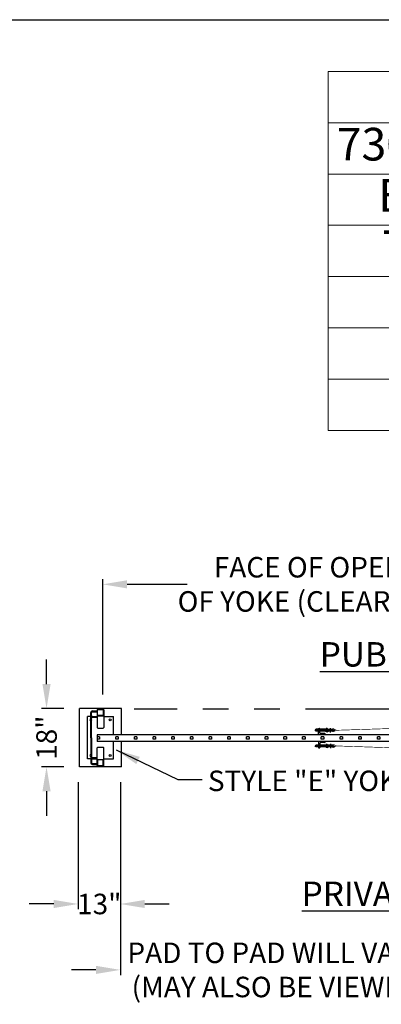
# Model space of a CAD drawing. Extents: x -1 to 219, y -8 to 280.
# Drawn here: x 111 to 146, y 184 to 280 of the extents above; entities that cross this region are included whole.
import ezdxf

# ---------------------------------------------------------------- set-up
doc = ezdxf.new("R2010")
doc.units = 0
doc.header["$LTSCALE"] = 10
doc.header["$MEASUREMENT"] = 0
doc.header["$PDMODE"] = 35
for name, pattern in [('CENTER2', [1.125, 0.75, -0.125, 0.125, -0.125]), ('HIDDEN2', [0.1875, 0.125, -0.0625]), ('PHANTOM', [2.5, 1.25, -0.25, 0.25, -0.25, 0.25, -0.25])]:
    doc.linetypes.add(name, pattern=pattern)
doc.layers.get('0').update_dxf_attribs({"linetype": 'CONTINUOUS'})
doc.layers.get('Defpoints').update_dxf_attribs({"linetype": 'CONTINUOUS'})
for name, color, linetype in [('CADdetails-2-FINELIGHT', 2, 'CONTINUOUS'), ('CADdetails-7-VERYFINE', 7, 'CONTINUOUS'), ('CADdetails-9-EXTRAFINE', 9, 'CONTINUOUS'), ('Company LOGO$0$CADdetails-2-FINELIGHT', 2, 'CONTINUOUS'), ('Company LOGO$0$CADdetails-FRAME', 7, 'CONTINUOUS')]:
    doc.layers.add(name, color=color, linetype=linetype)
doc.styles.add('CADdetails-DIMENSIONS', font='ARIALN.TTF', dxfattribs={"height": 2.38})
doc.styles.add('CADdetails-NOTES', font='ARIALN.TTF', dxfattribs={"height": 2.38})
doc.styles.add('Company LOGO$0$CADdetails-NOTES', font='ARIALN.TTF', dxfattribs={"height": 2.38})
doc.dimstyles.new('CADdetails-LEADER', dxfattribs={"dimtxt": 2.38, "dimasz": 2.38, "dimexe": 0.5, "dimexo": 1.5, "dimgap": 1, "dimtad": 0, "dimzin": 0, "dimdsep": 46, "dimtxsty": 'CADdetails-DIMENSIONS', "dimcen": 1, "dimclrd": 256, "dimclre": 256, "dimclrt": 256, "dimadec": 0, "dimazin": 0, "dimtfac": 1, "dimtdec": 4, "dimtofl": 0, "dimtmove": 0, "dimatfit": 3, "dimfxl": 1, "dimtolj": 1, "dimtzin": 0, "dimarcsym": 0})

# ---------------------------------------------------------------- blocks, each defined once
blk = doc.blocks.new('*T28')
at = {"layer": 'Defpoints', "color": 8, "linetype": 'ByBlock', "lineweight": 0, "transparency": 16777216}
for p, q in [((0, 0), (65.567, 0)), ((0, 0), (0, -35)), ((65.567, 0), (65.567, -35)), ((0, -5), (65.567, -5)), ((0, -10), (65.567, -10)), ((0, -15), (65.567, -15)), ((0, -20), (65.567, -20)), ((0, -25), (65.567, -25)), ((0, -30), (65.567, -30)), ((0, -35), (65.567, -35))]:
    blk.add_line(p, q, dxfattribs=at)
at = {"layer": 'Company LOGO$0$CADdetails-2-FINELIGHT', "transparency": 16777216, "char_height": 3.18, "width": 65.44733, "attachment_point": 5, "style": 'Company LOGO$0$CADdetails-NOTES'}
for s, insert in [('AUTOGATE, INC. ', (32.784, -2.5)), ('7306 DRIVER ROAD, P.O. BOX 50', (32.784, -7.5)), ('BERLIN HEIGHTS, OH 44814', (32.784, -12.5)), ('TOLL FREE: 1-800-944-4283', (32.784, -17.5)), ('www.autogate.com', (32.784, -32.5))]:
    blk.add_mtext(s, dxfattribs=dict(at, insert=insert))
blk = doc.blocks.new('Company LOGO')
at = {"layer": 'Company LOGO$0$CADdetails-FRAME'}
blk.add_line((0, 280), (216, 280), dxfattribs=at)
blk.add_blockref('*T28', (140.877, 274.949))
blk = doc.blocks.new('*D21')
at = {"layer": 'CADdetails-7-VERYFINE', "lineweight": -2, "transparency": 16777216}
for p, q in [((116.517, 205.631), (116.517, 193.263)), ((120.635, 205.631), (120.635, 193.263)), ((114.137, 193.763), (111.757, 193.763)), ((123.015, 193.763), (125.395, 193.763))]:
    blk.add_line(p, q, dxfattribs=at)
at = {"layer": 'CADdetails-7-VERYFINE', "transparency": 16777216}
for points in [[(114.137, 194.16), (114.137, 193.367), (116.517, 193.763)], [(123.015, 194.16), (123.015, 193.367), (120.635, 193.763)]]:
    blk.add_solid(points, dxfattribs=at)
at = {"layer": 'Defpoints', "color": 0, "transparency": 16777216}
for p in [(116.517, 207.131), (120.635, 207.131), (116.517, 193.763)]:
    blk.add_point(p, dxfattribs=at)
at = {"layer": 'CADdetails-7-VERYFINE', "transparency": 16777216, "insert": (118.576, 193.763), "char_height": 2.38, "attachment_point": 5, "style": 'CADdetails-DIMENSIONS'}
blk.add_mtext('\\A1;{\\H0.84034x;13"}', dxfattribs=at)
blk = doc.blocks.new('*D23')
at = {"layer": 'CADdetails-7-VERYFINE', "lineweight": -2, "transparency": 16777216}
for p, q in [((120.635, 205.631), (120.635, 186.835)), ((177.192, 196.224), (177.192, 186.835)), ((118.255, 187.335), (115.875, 187.335)), ((179.572, 187.335), (181.952, 187.335))]:
    blk.add_line(p, q, dxfattribs=at)
at = {"layer": 'CADdetails-7-VERYFINE', "transparency": 16777216}
for points in [[(118.255, 187.732), (118.255, 186.938), (120.635, 187.335)], [(179.572, 187.732), (179.572, 186.938), (177.192, 187.335)]]:
    blk.add_solid(points, dxfattribs=at)
at = {"layer": 'Defpoints', "color": 0, "transparency": 16777216}
for p in [(120.635, 207.131), (177.192, 197.724), (177.192, 187.335)]:
    blk.add_point(p, dxfattribs=at)
at = {"layer": 'CADdetails-7-VERYFINE', "transparency": 16777216, "insert": (148.914, 187.335), "char_height": 2.38, "attachment_point": 5, "style": 'CADdetails-DIMENSIONS'}
blk.add_mtext('\\A1;{\\H0.84034x;PAD TO PAD WILL VARY WITH GATE LENGTH\\P(MAY ALSO BE VIEWED AS CLEAR OPENING)}', dxfattribs=at)
blk = doc.blocks.new('*D25')
at = {"layer": 'CADdetails-7-VERYFINE', "lineweight": -2, "transparency": 16777216}
for p, q in [((113.435, 215.214), (113.435, 217.594)), ((115.135, 212.834), (112.935, 212.834)), ((115.135, 207.131), (112.935, 207.131)), ((113.435, 204.751), (113.435, 202.371))]:
    blk.add_line(p, q, dxfattribs=at)
at = {"layer": 'CADdetails-7-VERYFINE', "transparency": 16777216}
for points in [[(113.038, 215.214), (113.831, 215.214), (113.435, 212.834)], [(113.038, 204.751), (113.831, 204.751), (113.435, 207.131)]]:
    blk.add_solid(points, dxfattribs=at)
at = {"layer": 'Defpoints', "color": 0, "transparency": 16777216}
for p in [(113.435, 212.834), (116.635, 212.834), (116.635, 207.131)]:
    blk.add_point(p, dxfattribs=at)
at = {"layer": 'CADdetails-7-VERYFINE', "transparency": 16777216, "insert": (113.435, 209.982), "char_height": 2.38, "attachment_point": 5, "rotation": 90, "style": 'CADdetails-DIMENSIONS'}
blk.add_mtext('\\A1;{\\H0.84034x;18"}', dxfattribs=at)
blk = doc.blocks.new('*D4')
at = {"layer": 'CADdetails-7-VERYFINE', "lineweight": -2, "transparency": 16777216}
for p, q in [((118.913, 214.178), (118.913, 225.436)), ((121.293, 224.936), (127.148, 224.936)), ((177.366, 224.936), (169.143, 224.936)), ((179.746, 213.386), (179.746, 225.436))]:
    blk.add_line(p, q, dxfattribs=at)
at = {"layer": 'CADdetails-7-VERYFINE', "transparency": 16777216}
for points in [[(121.293, 225.333), (121.293, 224.54), (118.913, 224.936)], [(177.366, 225.333), (177.366, 224.54), (179.746, 224.936)]]:
    blk.add_solid(points, dxfattribs=at)
at = {"layer": 'Defpoints', "color": 0, "transparency": 16777216}
for p in [(179.746, 224.936), (118.913, 212.678), (179.746, 211.886)]:
    blk.add_point(p, dxfattribs=at)
at = {"layer": 'CADdetails-7-VERYFINE', "transparency": 16777216, "insert": (148.146, 224.936), "char_height": 2.38, "attachment_point": 5, "style": 'CADdetails-DIMENSIONS'}
blk.add_mtext('\\A1;{\\H0.84034x;FACE OF OPERATOR TO FACE \\POF YOKE (CLEAR OPENING) VARIES}', dxfattribs=at)

msp = doc.modelspace()

# ---------------------------------------------------------------- linework, layer by layer
at = {"layer": 'CADdetails-9-EXTRAFINE'}
for p, q in [((116.635, 207.131), (116.635, 212.834)), ((120.754, 212.834), (116.635, 212.834)), ((117.744, 209.982), (117.744, 212.438)), ((117.823, 209.982), (117.823, 212.438)), ((117.903, 212.596), (118.378, 212.596)), ((117.903, 212.517), (118.378, 212.517)), ((118.378, 212.694), (118.378, 210.974)), ((118.418, 212.176), (118.418, 212.694)), ((118.957, 212.752), (118.433, 212.752)), ((118.953, 212.713), (118.437, 212.713)), ((118.972, 212.694), (118.972, 212.176)), ((119.012, 212.694), (119.012, 210.974)), ((120.754, 210.256), (120.754, 212.834)), ((117.744, 212.042), (117.427, 212.042)), ((117.427, 207.923), (117.427, 212.042)), ((117.903, 212.042), (118.378, 212.042)), ((118.378, 211.963), (117.903, 211.963)), ((118.433, 212.117), (118.957, 212.117)), ((118.953, 212.157), (118.437, 212.157)), ((119.012, 212.042), (119.962, 212.042)), ((119.962, 210.256), (119.962, 212.042)), ((118.433, 210.915), (118.957, 210.915)), ((118.433, 210.915), (118.957, 210.915)), ((139.674, 210.77), (139.7, 210.796)), ((139.674, 210.654), (139.674, 210.77)), ((139.674, 210.654), (139.7, 210.628)), ((139.959, 210.796), (139.7, 210.796)), ((139.7, 210.628), (139.7, 210.796)), ((139.959, 210.628), (139.7, 210.628)), ((139.959, 210.256), (139.959, 210.89)), ((139.959, 210.89), (140.038, 210.89)), ((140.077, 210.454), (140.077, 210.85)), ((140.704, 210.796), (140.077, 210.796)), ((140.704, 210.628), (140.077, 210.628)), ((140.553, 210.375), (140.157, 210.375)), ((140.367, 210.628), (140.367, 210.796)), ((140.592, 210.336), (140.592, 210.256)), ((140.783, 210.861), (140.704, 210.861)), ((140.704, 210.796), (140.704, 210.861)), ((140.704, 210.628), (140.704, 210.796)), ((140.704, 210.563), (140.704, 210.628)), ((140.783, 210.563), (140.704, 210.563)), ((140.783, 210.563), (140.783, 210.861)), ((140.783, 210.861), (140.906, 210.778)), ((140.783, 210.563), (140.906, 210.646)), ((140.886, 210.791), (140.886, 210.633)), ((141.337, 210.791), (140.886, 210.791)), ((141.337, 210.633), (140.886, 210.633)), ((117.744, 209.982), (117.744, 207.527)), ((117.823, 209.982), (117.823, 207.527)), ((180.479, 210.256), (118.378, 210.256)), ((118.378, 210.256), (118.378, 209.623)), ((118.596, 210.058), (118.378, 210.058)), ((118.596, 209.821), (118.378, 209.821)), ((180.479, 209.623), (118.378, 209.623)), ((118.596, 210.058), (118.596, 209.821)), ((119.962, 207.923), (119.962, 209.623)), ((120.18, 209.821), (120.18, 210.058)), ((120.418, 210.058), (120.18, 210.058)), ((120.418, 209.821), (120.18, 209.821)), ((120.418, 210.058), (120.418, 209.821)), ((120.754, 207.131), (120.754, 209.623)), ((122.002, 209.821), (122.002, 210.058)), ((122.24, 210.058), (122.002, 210.058)), ((122.24, 209.821), (122.002, 209.821)), ((122.24, 210.058), (122.24, 209.821)), ((123.824, 209.821), (123.824, 210.058)), ((124.061, 210.058), (123.824, 210.058)), ((124.061, 209.821), (123.824, 209.821)), ((124.061, 210.058), (124.061, 209.821)), ((125.646, 209.821), (125.646, 210.058)), ((125.883, 210.058), (125.646, 210.058)), ((125.883, 209.821), (125.646, 209.821)), ((125.883, 210.058), (125.883, 209.821)), ((127.467, 209.821), (127.467, 210.058)), ((127.705, 210.058), (127.467, 210.058)), ((127.705, 209.821), (127.467, 209.821)), ((127.705, 210.058), (127.705, 209.821)), ((129.289, 209.821), (129.289, 210.058)), ((129.527, 210.058), (129.289, 210.058)), ((129.527, 209.821), (129.289, 209.821)), ((129.527, 210.058), (129.527, 209.821)), ((131.111, 209.821), (131.111, 210.058)), ((131.349, 210.058), (131.111, 210.058)), ((131.349, 209.821), (131.111, 209.821)), ((131.349, 210.058), (131.349, 209.821)), ((132.933, 209.821), (132.933, 210.058)), ((133.171, 210.058), (132.933, 210.058)), ((133.171, 209.821), (132.933, 209.821)), ((133.171, 210.058), (133.171, 209.821)), ((134.755, 209.821), (134.755, 210.058)), ((134.992, 210.058), (134.755, 210.058)), ((134.992, 209.821), (134.755, 209.821)), ((134.992, 210.058), (134.992, 209.821)), ((136.577, 209.821), (136.577, 210.058)), ((136.814, 210.058), (136.577, 210.058)), ((136.814, 209.821), (136.577, 209.821)), ((136.814, 210.058), (136.814, 209.821)), ((138.398, 209.821), (138.398, 210.058)), ((138.636, 210.058), (138.398, 210.058)), ((138.636, 209.821), (138.398, 209.821)), ((138.636, 210.058), (138.636, 209.821)), ((140.592, 210.256), (139.959, 210.256)), ((139.959, 209.623), (139.959, 208.989)), ((140.592, 209.623), (139.959, 209.623)), ((140.077, 209.425), (140.077, 209.029)), ((140.553, 209.504), (140.157, 209.504)), ((140.22, 209.821), (140.22, 210.058)), ((140.458, 210.058), (140.22, 210.058)), ((140.458, 209.821), (140.22, 209.821)), ((140.458, 210.058), (140.458, 209.821)), ((140.592, 209.544), (140.592, 209.623)), ((142.042, 209.821), (142.042, 210.058)), ((142.28, 210.058), (142.042, 210.058)), ((142.28, 209.821), (142.042, 209.821)), ((142.28, 210.058), (142.28, 209.821)), ((143.864, 209.821), (143.864, 210.058)), ((144.102, 210.058), (143.864, 210.058)), ((144.102, 209.821), (143.864, 209.821)), ((144.102, 210.058), (144.102, 209.821)), ((145.686, 209.821), (145.686, 210.058)), ((145.923, 210.058), (145.686, 210.058)), ((145.923, 209.821), (145.686, 209.821)), ((145.923, 210.058), (145.923, 209.821)), ((118.378, 207.271), (118.378, 208.991)), ((118.433, 209.049), (118.957, 209.049)), ((118.433, 209.049), (118.957, 209.049)), ((119.012, 207.271), (119.012, 208.991)), ((139.674, 209.225), (139.7, 209.251)), ((139.674, 209.225), (139.674, 209.109)), ((139.674, 209.109), (139.7, 209.083)), ((139.959, 209.251), (139.7, 209.251)), ((139.7, 209.251), (139.7, 209.083)), ((139.959, 209.083), (139.7, 209.083)), ((139.959, 208.989), (140.038, 208.989)), ((140.704, 209.251), (140.077, 209.251)), ((140.704, 209.083), (140.077, 209.083)), ((140.367, 209.251), (140.367, 209.083)), ((140.704, 209.316), (140.704, 209.251)), ((140.783, 209.316), (140.704, 209.316)), ((140.704, 209.251), (140.704, 209.083)), ((140.704, 209.083), (140.704, 209.018)), ((140.783, 209.018), (140.704, 209.018)), ((140.783, 209.316), (140.906, 209.233)), ((140.783, 209.316), (140.783, 209.018)), ((140.783, 209.018), (140.906, 209.102)), ((140.886, 209.088), (140.886, 209.246)), ((141.337, 209.246), (140.886, 209.246)), ((141.337, 209.088), (140.886, 209.088)), ((117.744, 207.923), (117.427, 207.923)), ((117.823, 207.923), (118.378, 207.923)), ((118.378, 208.002), (117.903, 208.002)), ((117.903, 207.448), (118.378, 207.448)), ((118.418, 207.788), (118.418, 207.271)), ((118.433, 207.847), (118.957, 207.847)), ((118.953, 207.808), (118.437, 207.808)), ((118.972, 207.271), (118.972, 207.788)), ((119.012, 207.923), (119.962, 207.923)), ((120.754, 207.131), (116.635, 207.131)), ((117.903, 207.368), (118.378, 207.368)), ((118.957, 207.212), (118.433, 207.212)), ((118.953, 207.252), (118.437, 207.252))]:
    msp.add_line(p, q, dxfattribs=at)
at = {"layer": 'CADdetails-9-EXTRAFINE', "linetype": 'PHANTOM'}
msp.add_line((176.171, 212.774), (121.979, 212.774), dxfattribs=at)
at = {"layer": 'CADdetails-9-EXTRAFINE', "linetype": 'CENTER2'}
for p, q in [((139.592, 210.712), (141.53, 210.712)), ((141.1, 210.5), (141.1, 210.924)), ((141.1, 209.379), (141.1, 208.956)), ((139.592, 209.167), (141.53, 209.167))]:
    msp.add_line(p, q, dxfattribs=at)
at = {"layer": 'CADdetails-9-EXTRAFINE', "linetype": 'HIDDEN2'}
for p, q in [((140.367, 210.77), (139.674, 210.77)), ((140.367, 210.654), (139.674, 210.654)), ((140.077, 210.801), (139.959, 210.801)), ((140.077, 210.796), (139.959, 210.796)), ((140.077, 210.628), (139.959, 210.628)), ((140.077, 210.623), (139.959, 210.623)), ((140.367, 209.225), (139.674, 209.225)), ((140.367, 209.109), (139.674, 209.109)), ((140.077, 209.256), (139.959, 209.256)), ((140.077, 209.251), (139.959, 209.251)), ((140.077, 209.083), (139.959, 209.083)), ((140.077, 209.078), (139.959, 209.078))]:
    msp.add_line(p, q, dxfattribs=at)
at = {"layer": 'CADdetails-9-EXTRAFINE', "const_width": 0.0594}
for points in [[(176.526, 211.834), (176.769, 211.695, 0.565503), (176.991, 211.819, 0.565503), (176.777, 211.957), (176.526, 211.834), (141.694, 210.702), (141.442, 210.579, -0.565503), (141.228, 210.717, -0.565503), (141.451, 210.841), (141.694, 210.702)], [(176.526, 208.012), (176.769, 208.151, -0.565503), (176.991, 208.027, -0.565503), (176.777, 207.888), (176.526, 208.012), (141.694, 209.177), (141.442, 209.301, 0.565503), (141.228, 209.163, 0.565503), (141.451, 209.038), (141.694, 209.177)]]:
    msp.add_lwpolyline(points, format="xyb", dxfattribs=at)
at = {"layer": 'CADdetails-9-EXTRAFINE'}
for centre in [(119.645, 211.725), (119.645, 208.24)]:
    msp.add_circle(centre, 0.099, dxfattribs=at)
for centre, radius, start, end in [((117.903, 212.438), 0.158, 90, 180), ((117.903, 212.438), 0.0792, 90, 180), ((118.437, 212.694), 0.0586, 90, 180), ((118.437, 212.694), 0.019, 90, 180), ((118.953, 212.694), 0.0586, 0, 90), ((118.953, 212.694), 0.019, 0, 90), ((117.744, 211.725), 0.099, 90, 270), ((117.744, 211.725), 0.099, 36.8699, 90), ((117.744, 211.725), 0.099, 270, 323.1301), ((117.903, 211.883), 0.158, 90, 120), ((117.903, 211.883), 0.0792, 90, 180), ((117.744, 211.725), 0.099, 323.1301, 36.8699), ((118.437, 212.176), 0.0586, 180, 270), ((118.437, 212.176), 0.019, 180, 270), ((118.953, 212.176), 0.019, 270, 0), ((118.953, 212.176), 0.0586, 270, 0), ((118.437, 210.974), 0.0586, 180, 270), ((118.437, 210.974), 0.0586, 180, 270), ((118.953, 210.974), 0.0586, 270, 0), ((118.953, 210.974), 0.0586, 270, 0), ((140.038, 210.85), 0.0396, 0, 90), ((140.157, 210.454), 0.0792, 180, 270), ((140.553, 210.336), 0.0396, 0, 90), ((141.337, 210.712), 0.0792, 270, 90), ((140.157, 209.425), 0.0792, 90, 180), ((140.553, 209.544), 0.0396, 270, 0), ((118.437, 208.991), 0.0586, 90, 180), ((118.437, 208.991), 0.0586, 90, 180), ((118.953, 208.991), 0.0586, 0, 90), ((118.953, 208.991), 0.0586, 0, 90), ((140.038, 209.029), 0.0396, 270, 0), ((141.337, 209.167), 0.0792, 270, 90), ((117.744, 208.24), 0.099, 90, 270), ((117.744, 208.24), 0.099, 36.8699, 90), ((117.744, 208.24), 0.099, 270, 323.1301), ((117.903, 207.527), 0.158, 180, 270), ((117.744, 208.24), 0.099, 323.1301, 36.8699), ((117.903, 208.081), 0.0792, 180, 270), ((117.903, 208.081), 0.158, 240, 270), ((117.903, 207.527), 0.0792, 180, 270), ((118.437, 207.789), 0.0586, 90, 180), ((118.437, 207.789), 0.019, 90, 180), ((118.953, 207.789), 0.0586, 0, 90), ((118.953, 207.789), 0.019, 0, 90), ((118.437, 207.271), 0.0586, 180, 270), ((118.437, 207.271), 0.019, 180, 270), ((118.953, 207.271), 0.0586, 270, 0), ((118.953, 207.271), 0.019, 270, 0)]:
    msp.add_arc(centre, radius, start, end, dxfattribs=at)
at = {"layer": 'CADdetails-9-EXTRAFINE', "linetype": 'HIDDEN2'}
for centre, start, end in [((140.862, 210.712), 303.98165, 56.01835), ((141.337, 210.712), 90, 270), ((140.862, 209.167), 303.98165, 56.01835), ((141.337, 209.167), 90, 270)]:
    msp.add_arc(centre, 0.0792, start, end, dxfattribs=at)
at = {"layer": 'CADdetails-9-EXTRAFINE'}
for points in [[(118.378, 212.675), (118.299, 212.596), (118.378, 212.596)], [(118.378, 212.438), (118.299, 212.517), (118.378, 212.517)], [(118.378, 212.121), (118.299, 212.042), (118.378, 212.042)], [(118.378, 211.883), (118.299, 211.963), (118.378, 211.963)], [(118.378, 208.081), (118.299, 208.002), (118.378, 208.002)], [(118.378, 207.844), (118.299, 207.923), (118.378, 207.923)], [(118.378, 207.527), (118.299, 207.448), (118.378, 207.448)], [(118.378, 207.289), (118.299, 207.368), (118.378, 207.368)]]:
    msp.add_solid(points, dxfattribs=at)

# ---------------------------------------------------------------- block references
msp.add_blockref('Company LOGO', (0, 0))

# ---------------------------------------------------------------- texts
at = {"layer": 'CADdetails-2-FINELIGHT', "char_height": 2.38, "width": 25.15629, "attachment_point": 2, "style": 'CADdetails-NOTES'}
for s, insert in [('{\\LPUBLIC SIDE}', (149.61, 219.298)), ('{\\LPRIVATE SIDE}', (148.57, 195.946))]:
    msp.add_mtext(s, dxfattribs=dict(at, insert=insert))
at = {"layer": 'CADdetails-7-VERYFINE', "insert": (129.166, 206.773), "char_height": 2, "width": 36.4978, "attachment_point": 1, "style": 'CADdetails-DIMENSIONS'}
msp.add_mtext('STYLE "E" YOKE SHOWN ', dxfattribs=at)

# ---------------------------------------------------------------- dimensions: what is measured, and where the dimension line sits
at = {"layer": 'CADdetails-7-VERYFINE'}
dim = msp.add_linear_dim(base=(179.746, 224.936), p1=(118.913, 212.678), p2=(179.746, 211.886), text='{\\H0.84034x;FACE OF OPERATOR TO FACE \\POF YOKE (CLEAR OPENING) VARIES}', dimstyle='CADdetails-LEADER', dxfattribs=at)
dim.commit()
dim.dimension.update_dxf_attribs({"geometry": '*D4', "text_midpoint": (148.146, 224.936), "dimtype": 160})
for base, p1, p2, angle, text, picture, middle in [((113.435, 212.834), (116.635, 207.131), (116.635, 212.834), 90, '{\\H0.84034x;18"}', '*D25', (113.435, 209.982)), ((116.517, 193.763), (120.635, 207.131), (116.517, 207.131), 180, '{\\H0.84034x;13"}', '*D21', (118.576, 193.763))]:
    dim = msp.add_linear_dim(base=base, p1=p1, p2=p2, angle=angle, text=text, dimstyle='CADdetails-LEADER', dxfattribs=at)
    dim.commit()
    dim.dimension.update_dxf_attribs({"geometry": picture, "text_midpoint": middle, "dimtype": 160})
dim = msp.add_linear_dim(base=(177.192, 187.335), p1=(120.635, 207.131), p2=(177.192, 197.724), text='{\\H0.84034x;PAD TO PAD WILL VARY WITH GATE LENGTH\\P(MAY ALSO BE VIEWED AS CLEAR OPENING)}', dimstyle='CADdetails-LEADER', dxfattribs=at)
dim.commit()
dim.dimension.update_dxf_attribs({"geometry": '*D23', "text_midpoint": (148.914, 187.335)})

# ---------------------------------------------------------------- leaders
at = {"layer": 'CADdetails-7-VERYFINE', "annotation_type": 0, "has_hookline": 1, "hookline_direction": 1, "horizontal_direction": (-1, 0, 0)}
msp.add_leader([(120.211, 208.787), (126.237, 205.898), (128.617, 205.898)], dimstyle='CADdetails-LEADER', dxfattribs=at)

doc.saveas('drawing.dxf')
